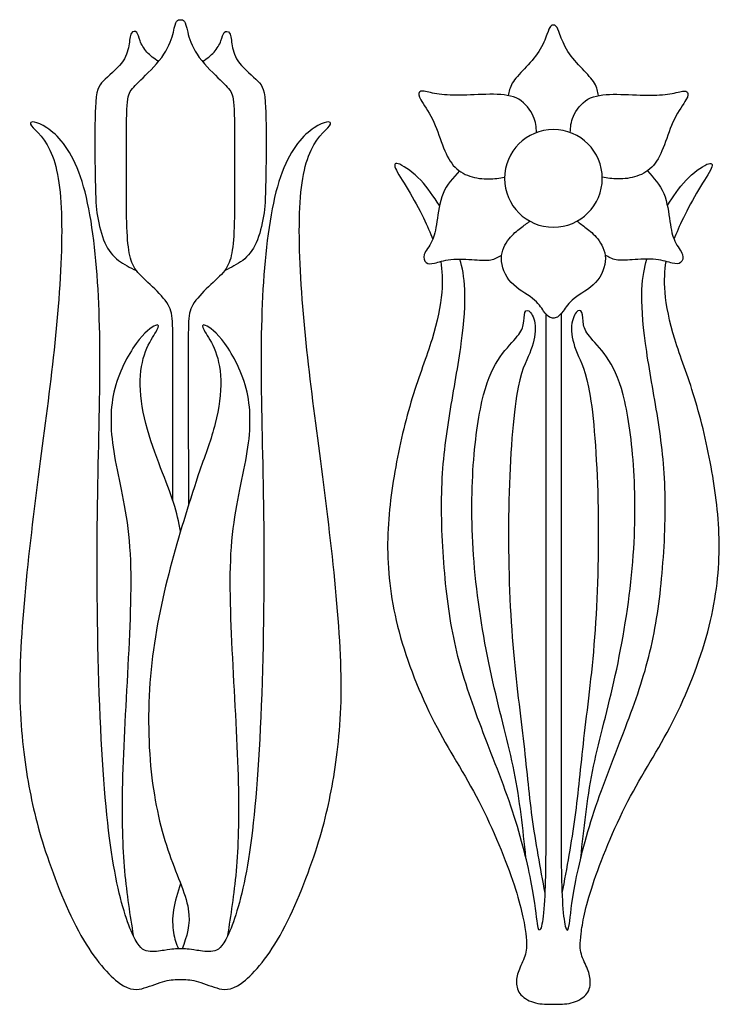
# Model space of a CAD drawing. Units: millimetres. Extents: x -100 to 100, y -108 to 99.
# Drawn here: x -99 to -62, y -52 to 0 of the extents above; entities that cross this region are included whole.
import ezdxf

# ---------------------------------------------------------------- set-up
doc = ezdxf.new("R2010")
doc.units = ezdxf.units.MM
doc.header["$MEASUREMENT"] = 0

msp = doc.modelspace()

# ---------------------------------------------------------------- linework, layer by layer
at = {"color": 5, "linetype": 'ByBlock', "lineweight": -2}
for points, knots in [([(-91.133, -25.347), (-91.133, -22.96), (-91.133, -20.572), (-91.132, -18.992), (-91.131, -17.412), (-91.128, -16.638), (-91.145, -16.124), (-91.162, -15.609), (-91.198, -15.352), (-91.378, -15.054), (-91.557, -14.755), (-91.88, -14.414), (-92.202, -14.106), (-92.523, -13.799), (-92.843, -13.524), (-93.051, -13.254), (-93.259, -12.984), (-93.356, -12.718), (-93.425, -12.331), (-93.494, -11.943), (-93.537, -11.433), (-93.556, -10.724), (-93.576, -10.015), (-93.573, -9.107), (-93.573, -8.043), (-93.573, -6.98), (-93.576, -5.761), (-93.556, -5.029), (-93.537, -4.297), (-93.494, -4.053), (-93.244, -3.622), (-93.036, -3.434), (-92.698, -3.107), (-92.36, -2.78), (-91.892, -2.312), (-91.598, -1.869), (-91.304, -1.425), (-91.183, -1.006), (-91.105, -0.707), (-91.026, -0.408), (-90.99, -0.23), (-90.879, -0.052), (-90.803, -0.052), (-90.728, -0.052)], [-1, -1, -1, -1, -0.875, -0.875, -0.875, -0.8125, -0.8125, -0.8125, -0.75, -0.75, -0.75, -0.6875, -0.6875, -0.6875, -0.625, -0.625, -0.625, -0.5625, -0.5625, -0.5625, -0.5, -0.5, -0.5, -0.4375, -0.4375, -0.4375, -0.375, -0.375, -0.375, -0.3125, -0.3125, -0.25, -0.25, -0.25, -0.1875, -0.1875, -0.1875, -0.125, -0.125, -0.125, -0.0625, -0.0625, 0, 0, 0, 0]), ([(-90.728, -0.052), (-90.652, -0.052), (-90.577, -0.052), (-90.465, -0.23), (-90.429, -0.408), (-90.35, -0.707), (-90.272, -1.006), (-90.151, -1.425), (-89.857, -1.869), (-89.563, -2.312), (-89.095, -2.78), (-88.757, -3.107), (-88.419, -3.434), (-88.211, -3.622), (-87.961, -4.053), (-87.918, -4.297), (-87.899, -5.029), (-87.879, -5.761), (-87.882, -6.98), (-87.882, -8.043), (-87.882, -9.107), (-87.879, -10.015), (-87.899, -10.724), (-87.918, -11.433), (-87.961, -11.943), (-88.03, -12.331), (-88.099, -12.718), (-88.196, -12.984), (-88.404, -13.254), (-88.612, -13.524), (-88.932, -13.799), (-89.254, -14.106), (-89.575, -14.414), (-89.898, -14.755), (-90.077, -15.054), (-90.257, -15.352), (-90.293, -15.609), (-90.31, -16.124), (-90.327, -16.638), (-90.325, -17.412), (-90.322, -19.039), (-90.319, -20.666), (-90.315, -23.147), (-90.311, -25.628)], [0, 0, 0, 0, 0.0625, 0.0625, 0.125, 0.125, 0.125, 0.1875, 0.1875, 0.1875, 0.25, 0.25, 0.25, 0.3125, 0.3125, 0.375, 0.375, 0.375, 0.4375, 0.4375, 0.4375, 0.5, 0.5, 0.5, 0.5625, 0.5625, 0.5625, 0.625, 0.625, 0.625, 0.6875, 0.6875, 0.6875, 0.75, 0.75, 0.75, 0.8125, 0.8125, 0.8125, 0.875, 0.875, 0.875, 1, 1, 1, 1]), ([(-71.109, -0.341), (-71.161, -0.341), (-71.212, -0.341), (-71.262, -0.403), (-71.312, -0.464), (-71.36, -0.588), (-71.449, -0.823), (-71.538, -1.059), (-71.668, -1.406), (-72.084, -2.054), (-72.371, -2.356), (-72.633, -2.635), (-72.896, -2.914), (-73.134, -3.171), (-73.271, -3.402), (-73.409, -3.633), (-73.445, -3.84), (-73.482, -4.046)], [0, 0, 0, 0, 0.142788, 0.142788, 0.142788, 0.285657, 0.285657, 0.285657, 0.428526, 0.428526, 0.571394, 0.571394, 0.571394, 0.714263, 0.714263, 0.714263, 1, 1, 1, 1]), ([(-68.737, -4.046), (-68.774, -3.84), (-68.81, -3.633), (-68.948, -3.402), (-69.085, -3.171), (-69.323, -2.914), (-69.586, -2.635), (-69.848, -2.356), (-70.135, -2.054), (-70.343, -1.73), (-70.551, -1.406), (-70.681, -1.059), (-70.77, -0.823), (-70.859, -0.588), (-70.907, -0.464), (-70.957, -0.403), (-71.007, -0.341), (-71.058, -0.341), (-71.109, -0.341)], [-1, -1, -1, -1, -0.714263, -0.714263, -0.714263, -0.571394, -0.571394, -0.571394, -0.428526, -0.428526, -0.428526, -0.285657, -0.285657, -0.285657, -0.142788, -0.142788, -0.142788, 0, 0, 0, 0]), ([(-91.891, -2.257), (-92.108, -2.099), (-92.324, -1.941), (-92.661, -1.572), (-92.781, -1.361), (-92.855, -1.169), (-92.929, -0.978), (-92.957, -0.806), (-93.033, -0.721), (-93.11, -0.637), (-93.237, -0.64), (-93.309, -0.768), (-93.382, -0.896), (-93.4, -1.15), (-93.5, -1.711), (-93.581, -2.019), (-93.838, -2.346), (-94.094, -2.673), (-94.525, -3.02), (-94.792, -3.286), (-95.059, -3.551), (-95.162, -3.735), (-95.206, -4.699), (-95.25, -5.663), (-95.234, -7.407), (-95.215, -8.475), (-95.195, -9.543), (-95.171, -9.936), (-95.096, -10.396), (-95.02, -10.856), (-94.894, -11.384), (-94.71, -11.794), (-94.525, -12.204), (-94.284, -12.497), (-93.998, -12.721), (-93.712, -12.944), (-93.382, -13.099), (-93.051, -13.254)], [0, 0, 0, 0, 0.071429, 0.071429, 0.142857, 0.142857, 0.142857, 0.214286, 0.214286, 0.214286, 0.285714, 0.285714, 0.285714, 0.357143, 0.357143, 0.428571, 0.428571, 0.428571, 0.5, 0.5, 0.5, 0.571429, 0.571429, 0.571429, 0.642857, 0.642857, 0.642857, 0.714286, 0.714286, 0.714286, 0.785714, 0.785714, 0.785714, 0.857143, 0.857143, 0.857143, 1, 1, 1, 1]), ([(-89.564, -2.257), (-89.348, -2.099), (-89.131, -1.941), (-88.794, -1.572), (-88.674, -1.361), (-88.6, -1.169), (-88.526, -0.978), (-88.499, -0.806), (-88.422, -0.721), (-88.345, -0.637), (-88.218, -0.64), (-88.146, -0.768), (-88.073, -0.896), (-88.055, -1.15), (-87.956, -1.711), (-87.874, -2.019), (-87.618, -2.346), (-87.361, -2.673), (-86.93, -3.02), (-86.663, -3.286), (-86.396, -3.551), (-86.293, -3.735), (-86.249, -4.699), (-86.206, -5.663), (-86.221, -7.407), (-86.26, -9.543), (-86.284, -9.936), (-86.359, -10.396), (-86.435, -10.856), (-86.562, -11.384), (-86.746, -11.794), (-86.93, -12.204), (-87.171, -12.497), (-87.457, -12.721), (-87.743, -12.944), (-88.074, -13.099), (-88.404, -13.254)], [0, 0, 0, 0, 0.071429, 0.071429, 0.142857, 0.142857, 0.142857, 0.214286, 0.214286, 0.214286, 0.285714, 0.285714, 0.285714, 0.357143, 0.357143, 0.428571, 0.428571, 0.428571, 0.5, 0.5, 0.5, 0.571429, 0.571429, 0.571429, 0.642857, 0.642857, 0.714286, 0.714286, 0.714286, 0.785714, 0.785714, 0.785714, 0.857143, 0.857143, 0.857143, 1, 1, 1, 1]), ([(-71.995, -5.992), (-72.011, -5.719), (-72.026, -5.447), (-72.167, -5.13), (-72.307, -4.812), (-72.573, -4.45), (-72.93, -4.244), (-73.288, -4.037), (-73.738, -3.985), (-74.256, -3.979), (-74.775, -3.973), (-75.364, -4.013), (-75.863, -4.025), (-76.362, -4.037), (-76.773, -4.022), (-77.115, -3.975), (-77.458, -3.928), (-77.732, -3.85), (-77.901, -3.823), (-78.07, -3.795), (-78.134, -3.82), (-78.17, -3.881), (-78.206, -3.943), (-78.215, -4.043), (-78.085, -4.272), (-77.956, -4.501), (-77.687, -4.861), (-77.476, -5.286), (-77.265, -5.711), (-77.111, -6.203), (-76.948, -6.636), (-76.785, -7.069), (-76.613, -7.443), (-76.375, -7.721), (-76.136, -7.998), (-75.831, -8.179), (-75.504, -8.289), (-75.177, -8.4), (-74.827, -8.439), (-74.519, -8.436), (-74.211, -8.433), (-73.945, -8.388), (-73.679, -8.343)], [0, 0, 0, 0, 0.066667, 0.066667, 0.066667, 0.133333, 0.133333, 0.133333, 0.2, 0.2, 0.2, 0.266667, 0.266667, 0.266667, 0.333333, 0.333333, 0.333333, 0.4, 0.4, 0.4, 0.466667, 0.466667, 0.466667, 0.533333, 0.533333, 0.533333, 0.6, 0.6, 0.6, 0.666667, 0.666667, 0.666667, 0.733333, 0.733333, 0.733333, 0.8, 0.8, 0.8, 0.866667, 0.866667, 0.866667, 1, 1, 1, 1]), ([(-70.224, -5.992), (-70.208, -5.719), (-70.193, -5.447), (-70.052, -5.13), (-69.912, -4.812), (-69.646, -4.45), (-69.289, -4.244), (-68.931, -4.037), (-68.481, -3.985), (-67.963, -3.979), (-67.444, -3.973), (-66.855, -4.013), (-66.356, -4.025), (-65.857, -4.037), (-65.446, -4.022), (-65.104, -3.975), (-64.761, -3.928), (-64.487, -3.85), (-64.318, -3.823), (-64.149, -3.795), (-64.085, -3.82), (-64.049, -3.881), (-64.013, -3.943), (-64.004, -4.043), (-64.134, -4.272), (-64.263, -4.501), (-64.532, -4.861), (-64.743, -5.286), (-64.954, -5.711), (-65.108, -6.203), (-65.271, -6.636), (-65.434, -7.069), (-65.606, -7.443), (-65.844, -7.721), (-66.083, -7.998), (-66.388, -8.179), (-66.715, -8.289), (-67.042, -8.4), (-67.392, -8.439), (-67.7, -8.436), (-68.008, -8.433), (-68.274, -8.388), (-68.54, -8.343)], [0, 0, 0, 0, 0.066667, 0.066667, 0.066667, 0.133333, 0.133333, 0.133333, 0.2, 0.2, 0.2, 0.266667, 0.266667, 0.266667, 0.333333, 0.333333, 0.333333, 0.4, 0.4, 0.4, 0.466667, 0.466667, 0.466667, 0.533333, 0.533333, 0.533333, 0.6, 0.6, 0.6, 0.666667, 0.666667, 0.666667, 0.733333, 0.733333, 0.733333, 0.8, 0.8, 0.8, 0.866667, 0.866667, 0.866667, 1, 1, 1, 1]), ([(-90.728, -48.967), (-90.839, -48.967), (-90.951, -48.967), (-91.081, -48.976), (-91.21, -48.985), (-91.358, -49.003), (-91.595, -49.042), (-91.832, -49.081), (-92.158, -49.142), (-92.429, -49.093), (-92.701, -49.045), (-92.918, -48.888), (-93.214, -48.267), (-93.509, -47.645), (-93.884, -46.559), (-94.191, -44.881), (-94.499, -43.204), (-94.741, -40.935), (-94.897, -37.918), (-95.054, -34.901), (-95.127, -31.135), (-95.115, -27.913), (-95.103, -24.691), (-95.006, -22.011), (-94.976, -19.61), (-94.946, -17.208), (-94.982, -15.084), (-95.308, -11.15), (-95.597, -9.339), (-96.074, -8.078), (-96.551, -6.817), (-97.215, -6.105), (-97.752, -5.743), (-98.289, -5.381), (-98.699, -5.369), (-98.621, -5.556), (-98.542, -5.743), (-97.975, -6.129), (-97.595, -6.92), (-97.215, -7.71), (-97.021, -8.905), (-96.985, -10.543), (-96.949, -12.181), (-97.07, -14.263), (-97.263, -16.303), (-97.456, -18.342), (-97.721, -20.34), (-98.002, -22.488), (-98.283, -24.636), (-98.578, -26.935), (-99.031, -31.353), (-99.188, -33.471), (-99.182, -35.275), (-99.176, -37.079), (-99.007, -38.57), (-98.787, -39.903), (-98.566, -41.237), (-98.295, -42.413), (-97.824, -43.85), (-97.353, -45.286), (-96.684, -46.981), (-95.247, -49.528), (-94.481, -50.379), (-93.92, -50.78), (-93.359, -51.181), (-93.003, -51.133), (-92.631, -51.024), (-92.26, -50.916), (-91.874, -50.747), (-91.554, -50.662), (-91.235, -50.578), (-90.981, -50.578), (-90.728, -50.578)], [1, 1, 1, 1, 1.076923, 1.076923, 1.076923, 1.115385, 1.115385, 1.115385, 1.153846, 1.153846, 1.153846, 1.192308, 1.192308, 1.192308, 1.230769, 1.230769, 1.230769, 1.269231, 1.269231, 1.269231, 1.307692, 1.307692, 1.307692, 1.346154, 1.346154, 1.346154, 1.384615, 1.384615, 1.423077, 1.423077, 1.423077, 1.461538, 1.461538, 1.461538, 1.5, 1.5, 1.5, 1.538462, 1.538462, 1.538462, 1.576923, 1.576923, 1.576923, 1.615385, 1.615385, 1.615385, 1.653846, 1.653846, 1.653846, 1.692308, 1.692308, 1.730769, 1.730769, 1.730769, 1.769231, 1.769231, 1.769231, 1.807692, 1.807692, 1.807692, 1.846154, 1.846154, 1.884615, 1.884615, 1.884615, 1.923077, 1.923077, 1.923077, 1.961538, 1.961538, 1.961538, 2, 2, 2, 2]), ([(-90.728, -50.578), (-90.474, -50.578), (-90.221, -50.578), (-89.901, -50.662), (-89.581, -50.747), (-89.195, -50.916), (-88.824, -51.024), (-88.453, -51.133), (-88.097, -51.181), (-87.535, -50.78), (-86.974, -50.379), (-86.208, -49.528), (-84.772, -46.981), (-84.102, -45.286), (-83.631, -43.85), (-83.16, -42.413), (-82.889, -41.237), (-82.669, -39.903), (-82.448, -38.57), (-82.279, -37.079), (-82.273, -35.275), (-82.267, -33.471), (-82.424, -31.353), (-82.877, -26.935), (-83.173, -24.636), (-83.453, -22.488), (-83.734, -20.34), (-83.999, -18.342), (-84.192, -16.303), (-84.385, -14.263), (-84.506, -12.181), (-84.47, -10.543), (-84.434, -8.905), (-84.241, -7.71), (-83.86, -6.92), (-83.48, -6.129), (-82.913, -5.743), (-82.835, -5.556), (-82.756, -5.369), (-83.166, -5.381), (-83.704, -5.743), (-84.241, -6.105), (-84.904, -6.817), (-85.381, -8.078), (-85.858, -9.339), (-86.147, -11.15), (-86.31, -13.117), (-86.473, -15.084), (-86.509, -17.208), (-86.479, -19.61), (-86.449, -22.011), (-86.353, -24.691), (-86.341, -27.913), (-86.328, -31.135), (-86.401, -34.901), (-86.558, -37.918), (-86.715, -40.935), (-86.956, -43.204), (-87.264, -44.881), (-87.571, -46.559), (-87.946, -47.645), (-88.241, -48.267), (-88.537, -48.888), (-88.754, -49.045), (-89.026, -49.093), (-89.297, -49.142), (-89.623, -49.081), (-89.86, -49.042), (-90.097, -49.003), (-90.245, -48.985), (-90.374, -48.976), (-90.504, -48.967), (-90.616, -48.967), (-90.728, -48.967)], [0, 0, 0, 0, 0.038462, 0.038462, 0.038462, 0.076923, 0.076923, 0.076923, 0.115385, 0.115385, 0.115385, 0.153846, 0.153846, 0.192308, 0.192308, 0.192308, 0.230769, 0.230769, 0.230769, 0.269231, 0.269231, 0.269231, 0.307692, 0.307692, 0.346154, 0.346154, 0.346154, 0.384615, 0.384615, 0.384615, 0.423077, 0.423077, 0.423077, 0.461538, 0.461538, 0.461538, 0.5, 0.5, 0.5, 0.538462, 0.538462, 0.538462, 0.576923, 0.576923, 0.576923, 0.615385, 0.615385, 0.615385, 0.653846, 0.653846, 0.653846, 0.692308, 0.692308, 0.692308, 0.730769, 0.730769, 0.730769, 0.769231, 0.769231, 0.769231, 0.807692, 0.807692, 0.807692, 0.846154, 0.846154, 0.846154, 0.884615, 0.884615, 0.884615, 0.923077, 0.923077, 0.923077, 1, 1, 1, 1]), ([(-71.109, -5.835), (-72.529, -5.835), (-73.68, -6.986), (-73.68, -8.406), (-73.68, -9.826), (-72.529, -10.976), (-71.109, -10.977)], [0, 0, 0, 0, 0.333333, 0.333333, 0.333333, 1, 1, 1, 1]), ([(-71.109, -10.977), (-69.69, -10.976), (-68.539, -9.826), (-68.539, -8.406), (-68.539, -6.986), (-69.69, -5.835), (-71.109, -5.835)], [1, 1, 1, 1, 1.666667, 1.666667, 1.666667, 2, 2, 2, 2]), ([(-77.104, -9.838), (-77.408, -9.371), (-77.712, -8.903), (-78.09, -8.506), (-78.468, -8.11), (-78.921, -7.784), (-79.183, -7.666), (-79.446, -7.548), (-79.518, -7.639), (-79.415, -7.883), (-79.313, -8.128), (-79.035, -8.526), (-78.749, -9.003), (-78.462, -9.479), (-78.166, -10.035), (-77.949, -10.482), (-77.732, -10.929), (-77.592, -11.268), (-77.453, -11.607)], [0, 0, 0, 0, 0.142857, 0.142857, 0.142857, 0.285714, 0.285714, 0.285714, 0.428571, 0.428571, 0.428571, 0.571429, 0.571429, 0.571429, 0.714286, 0.714286, 0.714286, 1, 1, 1, 1]), ([(-65.115, -9.838), (-64.811, -9.371), (-64.507, -8.903), (-64.129, -8.506), (-63.751, -8.11), (-63.298, -7.784), (-63.036, -7.666), (-62.773, -7.548), (-62.701, -7.639), (-62.804, -7.883), (-62.906, -8.128), (-63.184, -8.526), (-63.47, -9.003), (-63.757, -9.479), (-64.053, -10.035), (-64.27, -10.482), (-64.487, -10.929), (-64.627, -11.268), (-64.766, -11.607)], [0, 0, 0, 0, 0.142857, 0.142857, 0.142857, 0.285714, 0.285714, 0.285714, 0.428571, 0.428571, 0.428571, 0.571429, 0.571429, 0.571429, 0.714286, 0.714286, 0.714286, 1, 1, 1, 1]), ([(-76.053, -8.014), (-76.385, -8.374), (-76.716, -8.734), (-76.913, -9.199), (-77.111, -9.664), (-77.174, -10.235), (-77.239, -10.68), (-77.304, -11.125), (-77.37, -11.444), (-77.503, -11.719), (-77.636, -11.994), (-77.835, -12.223), (-77.901, -12.413), (-77.967, -12.603), (-77.901, -12.754), (-77.802, -12.832), (-77.702, -12.911), (-77.569, -12.917), (-77.364, -12.869), (-77.159, -12.82), (-76.881, -12.718), (-76.5, -12.678), (-76.118, -12.639), (-75.632, -12.663), (-75.26, -12.688), (-74.887, -12.712), (-74.627, -12.736), (-74.408, -12.695), (-74.189, -12.655), (-74.009, -12.55), (-73.83, -12.445)], [0, 0, 0, 0, 0.090909, 0.090909, 0.090909, 0.181818, 0.181818, 0.181818, 0.272727, 0.272727, 0.272727, 0.363636, 0.363636, 0.363636, 0.454545, 0.454545, 0.454545, 0.545455, 0.545455, 0.545455, 0.636364, 0.636364, 0.636364, 0.727273, 0.727273, 0.727273, 0.818182, 0.818182, 0.818182, 1, 1, 1, 1]), ([(-66.166, -8.014), (-65.834, -8.374), (-65.503, -8.734), (-65.306, -9.199), (-65.108, -9.664), (-65.045, -10.235), (-64.98, -10.68), (-64.915, -11.125), (-64.849, -11.444), (-64.716, -11.719), (-64.583, -11.994), (-64.384, -12.223), (-64.318, -12.413), (-64.252, -12.603), (-64.318, -12.754), (-64.417, -12.832), (-64.517, -12.911), (-64.65, -12.917), (-64.855, -12.869), (-65.06, -12.82), (-65.338, -12.718), (-65.719, -12.678), (-66.101, -12.639), (-66.587, -12.663), (-66.959, -12.688), (-67.332, -12.712), (-67.592, -12.736), (-67.811, -12.695), (-68.03, -12.655), (-68.21, -12.55), (-68.389, -12.445)], [0, 0, 0, 0, 0.090909, 0.090909, 0.090909, 0.181818, 0.181818, 0.181818, 0.272727, 0.272727, 0.272727, 0.363636, 0.363636, 0.363636, 0.454545, 0.454545, 0.454545, 0.545455, 0.545455, 0.545455, 0.636364, 0.636364, 0.636364, 0.727273, 0.727273, 0.727273, 0.818182, 0.818182, 0.818182, 1, 1, 1, 1]), ([(-71.109, -15.756), (-71.173, -15.756), (-71.236, -15.756), (-71.318, -15.707), (-71.399, -15.659), (-71.499, -15.562), (-71.623, -15.388), (-71.748, -15.214), (-71.898, -14.962), (-72.211, -14.721), (-72.523, -14.479), (-72.997, -14.248), (-73.328, -13.889), (-73.659, -13.529), (-73.846, -13.04), (-73.843, -12.622), (-73.84, -12.204), (-73.647, -11.857), (-73.442, -11.596), (-73.236, -11.336), (-73.019, -11.16), (-72.835, -11.019), (-72.651, -10.877), (-72.5, -10.767), (-72.349, -10.659)], [0, 0, 0, 0, 0.111066, 0.111066, 0.111066, 0.222183, 0.222183, 0.222183, 0.3333, 0.3333, 0.3333, 0.444416, 0.444416, 0.444416, 0.555533, 0.555533, 0.555533, 0.66665, 0.66665, 0.66665, 0.777767, 0.777767, 0.777767, 1, 1, 1, 1]), ([(-69.87, -10.659), (-69.719, -10.767), (-69.568, -10.877), (-69.384, -11.019), (-69.2, -11.16), (-68.983, -11.336), (-68.777, -11.596), (-68.572, -11.857), (-68.379, -12.204), (-68.376, -12.622), (-68.373, -13.04), (-68.56, -13.529), (-68.891, -13.889), (-69.222, -14.248), (-69.696, -14.479), (-70.008, -14.721), (-70.321, -14.962), (-70.471, -15.214), (-70.72, -15.562), (-70.82, -15.659), (-70.901, -15.707), (-70.983, -15.756), (-71.046, -15.756), (-71.109, -15.756)], [-1, -1, -1, -1, -0.777767, -0.777767, -0.777767, -0.66665, -0.66665, -0.66665, -0.555533, -0.555533, -0.555533, -0.444416, -0.444416, -0.444416, -0.3333, -0.3333, -0.3333, -0.222183, -0.222183, -0.111066, -0.111066, -0.111066, 0, 0, 0, 0]), ([(-77.034, -12.78), (-76.981, -13.262), (-76.928, -13.745), (-76.986, -14.418), (-77.044, -15.091), (-77.213, -15.954), (-77.496, -16.877), (-77.78, -17.801), (-78.178, -18.784), (-78.537, -19.958), (-78.896, -21.132), (-79.216, -22.495), (-79.687, -25.175), (-79.838, -26.49), (-79.829, -27.869), (-79.82, -29.248), (-79.651, -30.69), (-79.228, -32.268), (-78.806, -33.846), (-78.13, -35.56), (-76.621, -38.504), (-75.789, -39.736), (-75.031, -41.196), (-74.274, -42.656), (-73.592, -44.346), (-73.182, -45.589), (-72.772, -46.832), (-72.633, -47.628), (-72.566, -48.162), (-72.5, -48.696), (-72.506, -48.968), (-72.581, -49.24), (-72.657, -49.511), (-72.802, -49.783), (-72.901, -50.03), (-73.001, -50.277), (-73.055, -50.501), (-73.052, -50.73), (-73.049, -50.959), (-72.989, -51.195), (-72.814, -51.388), (-72.639, -51.581), (-72.349, -51.732), (-72.046, -51.807), (-71.743, -51.883), (-71.426, -51.883), (-71.109, -51.883)], [0, 0, 0, 0, 0.058824, 0.058824, 0.058824, 0.117648, 0.117648, 0.117648, 0.176472, 0.176472, 0.176472, 0.235297, 0.235297, 0.294121, 0.294121, 0.294121, 0.352945, 0.352945, 0.352945, 0.411769, 0.411769, 0.470593, 0.470593, 0.470593, 0.529417, 0.529417, 0.529417, 0.588242, 0.588242, 0.588242, 0.647066, 0.647066, 0.647066, 0.70589, 0.70589, 0.70589, 0.764714, 0.764714, 0.764714, 0.823538, 0.823538, 0.823538, 0.882362, 0.882362, 0.882362, 1, 1, 1, 1]), ([(-71.512, -43.076), (-71.513, -43.646), (-71.515, -44.216), (-71.528, -44.881), (-71.54, -45.547), (-71.565, -46.307), (-71.655, -47.417), (-71.722, -47.767), (-71.782, -47.915), (-71.842, -48.063), (-71.897, -48.009), (-71.951, -47.637), (-72.005, -47.266), (-72.059, -46.578), (-72.253, -45.556), (-72.446, -44.533), (-72.778, -43.175), (-73.257, -41.724), (-73.737, -40.273), (-74.365, -38.728), (-74.899, -37.319), (-75.433, -35.91), (-75.873, -34.636), (-76.19, -33.324), (-76.507, -32.012), (-76.7, -30.66), (-76.959, -27.715), (-77.026, -26.122), (-76.978, -24.707), (-76.929, -23.292), (-76.766, -22.055), (-76.561, -20.788), (-76.356, -19.521), (-76.109, -18.223), (-75.955, -17.089), (-75.801, -15.954), (-75.74, -14.983), (-75.768, -14.271), (-75.795, -13.56), (-75.909, -13.109), (-76.024, -12.658)], [1, 1, 1, 1, 1.066667, 1.066667, 1.066667, 1.133333, 1.133333, 1.2, 1.2, 1.2, 1.266667, 1.266667, 1.266667, 1.333333, 1.333333, 1.333333, 1.4, 1.4, 1.4, 1.466667, 1.466667, 1.466667, 1.533333, 1.533333, 1.533333, 1.6, 1.6, 1.666667, 1.666667, 1.666667, 1.733333, 1.733333, 1.733333, 1.8, 1.8, 1.8, 1.866667, 1.866667, 1.866667, 2, 2, 2, 2]), ([(-71.109, -51.883), (-70.793, -51.883), (-70.476, -51.883), (-70.173, -51.807), (-69.87, -51.732), (-69.58, -51.581), (-69.405, -51.388), (-69.23, -51.195), (-69.17, -50.959), (-69.167, -50.73), (-69.164, -50.501), (-69.218, -50.277), (-69.417, -49.783), (-69.562, -49.511), (-69.638, -49.24), (-69.713, -48.968), (-69.719, -48.696), (-69.653, -48.162), (-69.586, -47.628), (-69.447, -46.832), (-69.037, -45.589), (-68.627, -44.346), (-67.945, -42.656), (-67.188, -41.196), (-66.43, -39.736), (-65.598, -38.504), (-64.843, -37.032), (-64.089, -35.56), (-63.413, -33.846), (-62.991, -32.268), (-62.568, -30.69), (-62.399, -29.248), (-62.39, -27.869), (-62.381, -26.49), (-62.532, -25.175), (-63.003, -22.495), (-63.323, -21.132), (-63.682, -19.958), (-64.041, -18.784), (-64.439, -17.801), (-64.723, -16.877), (-65.006, -15.954), (-65.175, -15.091), (-65.233, -14.418), (-65.291, -13.745), (-65.238, -13.262), (-65.185, -12.78)], [1, 1, 1, 1, 1.117638, 1.117638, 1.117638, 1.176462, 1.176462, 1.176462, 1.235286, 1.235286, 1.235286, 1.29411, 1.29411, 1.352934, 1.352934, 1.352934, 1.411758, 1.411758, 1.411758, 1.470583, 1.470583, 1.470583, 1.529407, 1.529407, 1.529407, 1.588231, 1.588231, 1.588231, 1.647055, 1.647055, 1.647055, 1.705879, 1.705879, 1.705879, 1.764703, 1.764703, 1.823528, 1.823528, 1.823528, 1.882352, 1.882352, 1.882352, 1.941176, 1.941176, 1.941176, 2, 2, 2, 2]), ([(-70.707, -43.076), (-70.706, -43.646), (-70.704, -44.216), (-70.691, -44.881), (-70.678, -45.547), (-70.654, -46.307), (-70.564, -47.417), (-70.497, -47.767), (-70.437, -47.915), (-70.377, -48.063), (-70.322, -48.009), (-70.268, -47.637), (-70.214, -47.266), (-70.159, -46.578), (-69.966, -45.556), (-69.773, -44.533), (-69.441, -43.175), (-68.962, -41.724), (-68.482, -40.273), (-67.854, -38.728), (-67.32, -37.319), (-66.786, -35.91), (-66.346, -34.636), (-66.029, -33.324), (-65.712, -32.012), (-65.519, -30.66), (-65.389, -29.187), (-65.26, -27.715), (-65.193, -26.122), (-65.241, -24.707), (-65.29, -23.292), (-65.453, -22.055), (-65.658, -20.788), (-65.863, -19.521), (-66.11, -18.223), (-66.264, -17.089), (-66.418, -15.954), (-66.479, -14.983), (-66.451, -14.271), (-66.424, -13.56), (-66.31, -13.109), (-66.195, -12.658)], [1, 1, 1, 1, 1.066667, 1.066667, 1.066667, 1.133333, 1.133333, 1.2, 1.2, 1.2, 1.266667, 1.266667, 1.266667, 1.333333, 1.333333, 1.333333, 1.4, 1.4, 1.4, 1.466667, 1.466667, 1.466667, 1.533333, 1.533333, 1.533333, 1.6, 1.6, 1.6, 1.666667, 1.666667, 1.666667, 1.733333, 1.733333, 1.733333, 1.8, 1.8, 1.8, 1.866667, 1.866667, 1.866667, 2, 2, 2, 2]), ([(-72.554, -44.171), (-72.714, -42.652), (-72.873, -41.132), (-73.17, -39.631), (-73.467, -38.129), (-73.901, -36.644), (-74.294, -34.906), (-74.686, -33.169), (-75.036, -31.177), (-75.223, -29.295), (-75.41, -27.412), (-75.434, -25.638), (-75.356, -24.075), (-75.277, -22.512), (-75.096, -21.16), (-74.867, -20.158), (-74.638, -19.157), (-74.36, -18.505), (-74.034, -17.992), (-73.708, -17.479), (-73.334, -17.105), (-73.093, -16.822), (-72.852, -16.538), (-72.743, -16.345), (-72.695, -16.109), (-72.646, -15.874), (-72.658, -15.597), (-72.604, -15.458), (-72.55, -15.319), (-72.429, -15.319), (-72.308, -15.47), (-72.188, -15.621), (-72.067, -15.922), (-72.061, -16.303), (-72.055, -16.683), (-72.164, -17.141), (-72.357, -17.6), (-72.55, -18.059), (-72.827, -18.517), (-73.045, -19.869), (-73.262, -21.221), (-73.419, -23.465), (-73.461, -25.783), (-73.503, -28.1), (-73.431, -30.489), (-73.274, -32.559), (-73.117, -34.629), (-72.876, -36.379), (-72.701, -37.899), (-72.526, -39.42), (-72.417, -40.711), (-72.238, -42.03), (-72.059, -43.348), (-71.811, -44.693), (-71.562, -46.038)], [0, 0, 0, 0, 0.052632, 0.052632, 0.052632, 0.105263, 0.105263, 0.105263, 0.157895, 0.157895, 0.157895, 0.210526, 0.210526, 0.210526, 0.263158, 0.263158, 0.263158, 0.315789, 0.315789, 0.315789, 0.368421, 0.368421, 0.368421, 0.421053, 0.421053, 0.421053, 0.473684, 0.473684, 0.473684, 0.526316, 0.526316, 0.526316, 0.578947, 0.578947, 0.578947, 0.631579, 0.631579, 0.631579, 0.684211, 0.684211, 0.684211, 0.736842, 0.736842, 0.736842, 0.789474, 0.789474, 0.789474, 0.842105, 0.842105, 0.842105, 0.894737, 0.894737, 0.894737, 1, 1, 1, 1]), ([(-69.665, -44.171), (-69.505, -42.652), (-69.346, -41.132), (-69.049, -39.631), (-68.752, -38.129), (-68.318, -36.644), (-67.925, -34.906), (-67.533, -33.169), (-67.183, -31.177), (-66.996, -29.295), (-66.809, -27.412), (-66.785, -25.638), (-66.863, -24.075), (-66.942, -22.512), (-67.123, -21.16), (-67.352, -20.158), (-67.581, -19.157), (-67.859, -18.505), (-68.185, -17.992), (-68.511, -17.479), (-68.885, -17.105), (-69.126, -16.822), (-69.367, -16.538), (-69.476, -16.345), (-69.524, -16.109), (-69.573, -15.874), (-69.561, -15.597), (-69.615, -15.458), (-69.669, -15.319), (-69.79, -15.319), (-69.911, -15.47), (-70.031, -15.621), (-70.152, -15.922), (-70.158, -16.303), (-70.164, -16.683), (-70.055, -17.141), (-69.862, -17.6), (-69.669, -18.059), (-69.392, -18.517), (-69.174, -19.869), (-68.957, -21.221), (-68.8, -23.465), (-68.758, -25.783), (-68.716, -28.1), (-68.788, -30.489), (-68.945, -32.559), (-69.102, -34.629), (-69.343, -36.379), (-69.518, -37.899), (-69.693, -39.42), (-69.802, -40.711), (-69.981, -42.03), (-70.159, -43.348), (-70.408, -44.693), (-70.657, -46.038)], [0, 0, 0, 0, 0.052632, 0.052632, 0.052632, 0.105263, 0.105263, 0.105263, 0.157895, 0.157895, 0.157895, 0.210526, 0.210526, 0.210526, 0.263158, 0.263158, 0.263158, 0.315789, 0.315789, 0.315789, 0.368421, 0.368421, 0.368421, 0.421053, 0.421053, 0.421053, 0.473684, 0.473684, 0.473684, 0.526316, 0.526316, 0.526316, 0.578947, 0.578947, 0.578947, 0.631579, 0.631579, 0.631579, 0.684211, 0.684211, 0.684211, 0.736842, 0.736842, 0.736842, 0.789474, 0.789474, 0.789474, 0.842105, 0.842105, 0.842105, 0.894737, 0.894737, 0.894737, 1, 1, 1, 1]), ([(-90.728, -26.985), (-90.825, -26.497), (-90.923, -26.009), (-91.092, -25.473), (-91.261, -24.937), (-91.501, -24.352), (-91.772, -23.649), (-92.043, -22.946), (-92.345, -22.126), (-92.55, -21.317), (-92.755, -20.509), (-92.864, -19.712), (-92.846, -19.03), (-92.828, -18.348), (-92.683, -17.781), (-92.496, -17.347), (-92.309, -16.912), (-92.079, -16.61), (-91.965, -16.399), (-91.85, -16.188), (-91.85, -16.067), (-92.043, -16.146), (-92.236, -16.224), (-92.622, -16.502), (-93.503, -17.709), (-93.998, -18.638), (-94.228, -19.652), (-94.457, -20.665), (-94.421, -21.764), (-94.203, -23.025), (-93.986, -24.286), (-93.588, -25.71), (-93.431, -27.484), (-93.274, -29.258), (-93.359, -31.382), (-93.473, -33.639), (-93.588, -35.896), (-93.733, -38.286), (-93.781, -40.211), (-93.829, -42.136), (-93.781, -43.596), (-93.67, -44.861), (-93.56, -46.126), (-93.387, -47.197), (-93.214, -48.267)], [0, 0, 0, 0, 0.0625, 0.0625, 0.0625, 0.125, 0.125, 0.125, 0.1875, 0.1875, 0.1875, 0.25, 0.25, 0.25, 0.3125, 0.3125, 0.3125, 0.375, 0.375, 0.375, 0.4375, 0.4375, 0.4375, 0.5, 0.5, 0.5625, 0.5625, 0.5625, 0.625, 0.625, 0.625, 0.6875, 0.6875, 0.6875, 0.75, 0.75, 0.75, 0.8125, 0.8125, 0.8125, 0.875, 0.875, 0.875, 1, 1, 1, 1]), ([(-88.241, -48.267), (-88.068, -47.197), (-87.895, -46.126), (-87.785, -44.861), (-87.674, -43.596), (-87.626, -42.136), (-87.674, -40.211), (-87.722, -38.286), (-87.867, -35.896), (-87.982, -33.639), (-88.096, -31.382), (-88.181, -29.258), (-88.024, -27.484), (-87.867, -25.71), (-87.469, -24.286), (-87.252, -23.025), (-87.034, -21.764), (-86.998, -20.665), (-87.228, -19.652), (-87.457, -18.638), (-87.952, -17.709), (-88.392, -17.105), (-88.833, -16.502), (-89.219, -16.224), (-89.412, -16.146), (-89.605, -16.067), (-89.605, -16.188), (-89.49, -16.399), (-89.376, -16.61), (-89.146, -16.912), (-88.959, -17.347), (-88.772, -17.781), (-88.627, -18.348), (-88.609, -19.03), (-88.591, -19.712), (-88.7, -20.509), (-88.905, -21.317), (-89.11, -22.126), (-89.412, -22.946), (-89.714, -23.767)], [-1, -1, -1, -1, -0.857143, -0.857143, -0.857143, -0.785714, -0.785714, -0.785714, -0.714286, -0.714286, -0.714286, -0.642857, -0.642857, -0.642857, -0.571429, -0.571429, -0.571429, -0.5, -0.5, -0.5, -0.428571, -0.428571, -0.428571, -0.357143, -0.357143, -0.357143, -0.285714, -0.285714, -0.285714, -0.214286, -0.214286, -0.214286, -0.142857, -0.142857, -0.142857, -0.071429, -0.071429, -0.071429, 0, 0, 0, 0]), ([(-89.714, -23.767), (-90.221, -25.334), (-90.729, -26.901), (-91.182, -28.583), (-91.635, -30.266), (-92.033, -32.064), (-92.238, -33.91), (-92.443, -35.757), (-92.455, -37.652), (-92.299, -39.335), (-92.142, -41.019), (-91.816, -42.491), (-91.395, -43.743), (-90.974, -44.995), (-90.458, -46.027), (-90.318, -46.861), (-90.177, -47.695), (-90.413, -48.331), (-90.648, -48.967)], [0, 0, 0, 0, 0.142857, 0.142857, 0.142857, 0.285714, 0.285714, 0.285714, 0.428571, 0.428571, 0.428571, 0.571429, 0.571429, 0.571429, 0.714286, 0.714286, 0.714286, 1, 1, 1, 1]), ([(-90.728, -45.521), (-90.877, -45.99), (-91.026, -46.459), (-91.095, -46.903), (-91.165, -47.346), (-91.154, -47.765), (-91.098, -48.105), (-91.042, -48.445), (-90.94, -48.706), (-90.838, -48.967)], [0, 0, 0, 0, 0.25, 0.25, 0.25, 0.5, 0.5, 0.5, 1, 1, 1, 1])]:
    msp.add_open_spline(points, degree=3, knots=knots, dxfattribs=at)
for points in [[(-71.512, -15.532), (-71.512, -15.532), (-71.512, -43.076), (-71.512, -43.076)], [(-70.707, -15.532), (-70.707, -15.532), (-70.707, -43.076), (-70.707, -43.076)]]:
    msp.add_open_spline(points, degree=3, dxfattribs=at)

doc.saveas('drawing.dxf')
